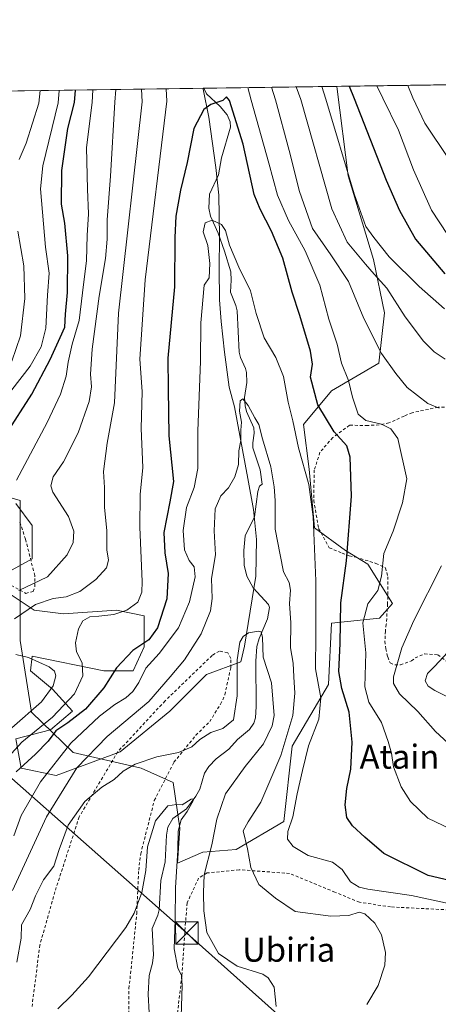
# Model space of a CAD drawing. Units: metres. Extents: x 596725 to 600158, y 4763817 to 4766179.
# Drawn here: x 597004 to 597144, y 4765830 to 4766158 of the extents above; entities that cross this region are included whole.
import ezdxf
from ezdxf.enums import TextEntityAlignment as Align

# ---------------------------------------------------------------- set-up
doc = ezdxf.new("R2010")
doc.units = ezdxf.units.M
doc.header["$MEASUREMENT"] = 0
doc.linetypes.add('DGN Style 2', pattern=[1.6480167562047852, 0.988810053722871, -0.6592067024819142])
doc.linetypes.add('DGN Style 4', pattern=[2.6384748266838614, 1.318413404963828, -0.6592067024819142, 0.001648016756204785, -0.6592067024819142])
for name, color, linetype, lineweight in [('Alambrada', 7, 'DGN Style 2', 0), ('Arbolado forestal CxS', 92, 'Continuous', 0), ('Comarca CxS', 21, 'Continuous', 0), ('Comunidad Autónoma CxS', 142, 'Continuous', 0), ('Corriente natural eje oculto', 9, 'DGN Style 4', 0), ('Corriente natural lineal', 142, 'Continuous', 13), ('Curva de nivel maestra', 30, 'Continuous', 30), ('Curva de nivel normal', 30, 'Continuous', 0), ('Entidad de ámbito territorial CxS', 92, 'Continuous', 0), ('Espacio natural protegido', 121, 'Continuous', 13), ('Espacio natural protegido CxS', 121, 'Continuous', 0), ('Municipio CxS', 4, 'Continuous', 0), ('Prado CxS', 92, 'Continuous', 0), ('Provincia CxS', 1, 'Continuous', 0), ('Tendido', 6, 'Continuous', 0), ('Texto cartográfico', 7, 'Continuous', 0), ('Torre de tendido puntual', 7, 'Continuous', 0)]:
    doc.layers.add(name, color=color, linetype=linetype, lineweight=lineweight)
doc.styles.add('Style-Arial', font='txt')

# ---------------------------------------------------------------- blocks, each defined once
blk = doc.blocks.new('*U8')
at = {"layer": 'Prado CxS', "color": 92, "linetype": 'Continuous', "lineweight": 0}
blk.add_polyline3d([(596990.1429000003, 4766001.767300001, 699.1699999999983), (597004.3221000005, 4765997.6325, 695.0210999999981), (597004.3531, 4765950.874500001, 684.2835999999952), (597008.0938999997, 4765926.9715, 686.2535999999964), (597022.0698999995, 4765913.5349, 669.8828999999969), (597044.6639, 4765908.386499999, 660.3592999999964), (597055.4145999998, 4765903.545700001, 658.3393000000069), (597057.5421000002, 4765888.273700001, 653.4177000000054), (597056.8537, 4765876.6227, 653.6457999999984), (597065.2395000001, 4765880.291300001, 657.6324000000022), (597076.4276999999, 4765881.2237, 662.7197000000015), (597092.2777000006, 4765890.5463, 667.8601999999955), (597095.0750000002, 4765915.7191, 664.4180000000051), (597107.1957, 4765936.231500001, 671.6561999999976), (597108.1287000002, 4765956.742500001, 671.9802000000054), (597124.2121000001, 4765958.403700001, 681.2483999999968), (597128.5124000004, 4765963.2445, 681.7911000000023), (597120.2494999999, 4765976.3211, 676.6486000000004), (597112.7911, 4765980.983300001, 673.6624000000012), (597102.5350000003, 4765988.441500001, 669.0029999999971), (597100.6705, 4766008.020500001, 669.9195000000036), (597098.8058000002, 4766022.9375, 670.7915000000066), (597108.1294999998, 4766034.1259, 677.3405999999959), (597123.9796000002, 4766043.449300001, 683.6690999999992), (597125.8443, 4766060.230900001, 687.4364999999962), (597122.1152999997, 4766077.9453, 692.0298999999941), (597113.7247000001, 4766105.914899999, 693.8358000000007), (597109.9952999996, 4766134.8169, 696.889599999995), (597109.8969000002, 4766135.721899999, 697.0093999999954), (597343.9935, 4766139.094000001, 755.1708000000073)], dxfattribs=at)
blk = doc.blocks.new('*U23')
at = {"layer": 'Arbolado forestal CxS', "color": 92, "linetype": 'Continuous', "lineweight": 0}
blk.add_polyline3d([(596949.7183999997, 4766133.4146, 748.5451999999932), (597109.8969000002, 4766135.721899999, 697.0093999999954), (597109.9952999996, 4766134.8169, 696.889599999995), (597113.7247000001, 4766105.914899999, 693.8358000000007), (597122.1152999997, 4766077.9453, 692.0298999999941), (597125.8443, 4766060.230900001, 687.4364999999962), (597123.9796000002, 4766043.449300001, 683.6690999999992), (597108.1294999998, 4766034.1259, 677.3405999999959), (597098.8058000002, 4766022.9375, 670.7915000000066), (597100.6705, 4766008.020500001, 669.9195000000036), (597102.5350000003, 4765988.441500001, 669.0029999999971), (597112.7911, 4765980.983300001, 673.6624000000012), (597120.2494999999, 4765976.3211, 676.6486000000004), (597128.5124000004, 4765963.2445, 681.7911000000023), (597124.2121000001, 4765958.403700001, 681.2483999999968), (597108.1287000002, 4765956.742500001, 671.9802000000054), (597107.1957, 4765936.231500001, 671.6561999999976), (597095.0750000002, 4765915.7191, 664.4180000000051), (597092.2777000006, 4765890.5463, 667.8601999999955), (597076.4276999999, 4765881.2237, 662.7197000000015), (597065.2395000001, 4765880.291300001, 657.6324000000022), (597056.8537, 4765876.6227, 653.6457999999984), (597057.5421000002, 4765888.273700001, 653.4177000000054), (597055.4145999998, 4765903.545700001, 658.3393000000069), (597044.6639, 4765908.386499999, 660.3592999999964), (597022.0698999995, 4765913.5349, 669.8828999999969), (597008.0938999997, 4765926.9715, 686.2535999999964), (597004.3531, 4765950.874500001, 684.2835999999952), (597004.3221000005, 4765997.6325, 695.0210999999981), (596990.1429000003, 4766001.767300001, 699.1699999999983)], dxfattribs=at)
blk = doc.blocks.new('*U24')
at = {"layer": 'Espacio natural protegido CxS', "color": 121, "linetype": 'Continuous', "lineweight": 0, "flags": 128}
for points in [[(597001.6597000007, 4765974.514699999), (597008.3877999998, 4765978.192600002), (597008.3879000007, 4765989.229499999), (597002.8828999993, 4765996.586500001)], [(596725.1700007409, 4766130.1799823), (597065.3221, 4766135.079900002), (597065.4104999992, 4766134.8202), (597067.2795000012, 4766125.454200001), (597069.5704000001, 4766108.663299999), (597070.5982999997, 4766099.430400001), (597070.8711999999, 4766085.774499999), (597070.7032, 4766074.8636), (597070.8320999999, 4766064.5326), (597071.3330000004, 4766057.295700001), (597072.4770000001, 4766047.116699999), (597074.0009000007, 4766035.358799999), (597075.8639000012, 4766028.869799999), (597080.2337999999, 4766004.963), (597082.1977000011, 4765994.615), (597083.1407000006, 4765984.631100002), (597082.9375999998, 4765972.338199998), (597079.1523999998, 4765949.0464), (597077.9112999996, 4765943.7614), (597066.4921000013, 4765939.565500001), (597054.2599000008, 4765927.3027), (597037.7455999992, 4765913.813899999), (597016.3383999994, 4765905.843), (597004.7172000002, 4765908.2961), (597002.8822999999, 4765918.106000002), (597014.5034000005, 4765921.172), (597021.8436000006, 4765927.3029), (597015.1156000004, 4765934.660900001), (597007.7755000012, 4765940.7919), (597008.3875999999, 4765945.696799999), (597032.2407999998, 4765940.7917), (597042.0268999991, 4765940.7917), (597045.6970000003, 4765948.762599999), (597045.6971000013, 4765959.185499999), (597036.5229999997, 4765961.025499999), (597018.7858000002, 4765959.7987), (597008.9996999986, 4765961.025699998), (596997.9895999995, 4765968.3827)]]:
    blk.add_lwpolyline(points, dxfattribs=at)
blk = doc.blocks.new('5TTEND')
at = {"layer": 'Corriente natural eje oculto', "color": 7, "linetype": 'Continuous', "lineweight": 0}
for p, q in [((-0.375, 0.3754), (0.375, -0.3746)), ((0.3720000000000001, 0.3784000000000001), (-0.3720000000000001, -0.3776))]:
    blk.add_line(p, q, dxfattribs=at)
at = {"layer": 'Corriente natural eje oculto', "color": 7, "linetype": 'Continuous', "lineweight": 0, "flags": 128}
blk.add_lwpolyline([(-0.375, -0.3746), (0.375, -0.3746), (0.375, 0.3754), (-0.375, 0.3754), (-0.3720000000000001, -0.3776)], dxfattribs=at)

msp = doc.modelspace()

# ---------------------------------------------------------------- linework, layer by layer
at = {"layer": 'Alambrada', "color": 7, "linetype": 'DGN Style 2', "lineweight": 0}
for points in [[(597165.6401000004, 4766028.8201, 692.8818000000028), (597143.6700999998, 4766028.6801, 699.9698000000062), (597135.0500999996, 4766026.880100001, 694.090200000006), (597132.3501000004, 4766025.7501, 689.636599999998), (597127.3201000001, 4766023.4901, 683.9075000000012), (597124.0500999996, 4766022.8301, 681.6125000000029), (597120.2200999996, 4766022.640100001, 682.1811000000016), (597114.1401000004, 4766022.690099999, 685.4983000000066), (597108.5800999999, 4766018.590100001, 684.1756000000023), (597104.2901, 4766013.6801, 677.3944999999949), (597102.4101, 4766007.770099999, 678.2885999999999), (597102.2200999996, 4765997.690099999, 679.9219000000012), (597103.8701, 4765988.210100001, 678.4686999999976), (597107.4200999998, 4765981.8301, 676.8344999999972), (597111.6801000005, 4765980.020099999, 677.8228999999993), (597114.0701000001, 4765979.1601, 678.6824000000051), (597116.2301000003, 4765978.690099999, 679.033500000005), (597122.9600999998, 4765976.640100001, 680.5176000000065), (597126.1700999998, 4765975.1501, 683.1934000000037), (597126.9801000003, 4765972.190099999, 686.311400000006), (597126.8701, 4765963.1601, 688.3730000000069), (597126.4301000005, 4765956.380100001, 685.9766999999993), (597126.1201, 4765954.0601, 685.1350999999995), (597125.9801000003, 4765950.690099999, 683.8763000000035), (597126.2301000003, 4765948.1501, 683.2170999999944), (597126.8901000004, 4765945.420100001, 684.8981000000058), (597127.6901000004, 4765943.4301, 686.9256000000023), (597129.3000999996, 4765942.8101, 687.3589000000065), (597131.1300999997, 4765942.8201, 687.2556999999942), (597134.8000999996, 4765944.110099999, 687.2722000000067), (597136.0701000001, 4765945.0801, 687.2875000000058), (597139.1901000004, 4765946.460100001, 688.0035000000062), (597143.5800999999, 4765946.170100001, 689.8021000000008), (597146.6401000004, 4765943.860099999, 691.7249000000012)], [(596999.9801000003, 4765970.050100001, 694.7173999999941), (597006.2301000003, 4765966.640100001, 697.7480000000069), (597008.6401000004, 4765967.2301, 698.1386999999959), (597009.2600999996, 4765968.9001, 699.0354999999981), (597009.2301000003, 4765972.5701, 701.9949999999953), (597006.1401000004, 4765984.710100001, 706.8908999999985), (597004.1001000004, 4765990.9301, 703.9296000000032)], [(597040.3701, 4765813.1801, 654.6349000000046), (597040.6401000004, 4765834.8301, 656.652700000006), (597043.2301000003, 4765859.7601, 656.9437999999936), (597043.8701, 4765874.300100001, 658.3683000000019), (597044.5500999996, 4765879.7501, 659.0478000000003), (597049.0900999998, 4765897.5801, 663.793399999995), (597055.6401000004, 4765910.3301, 667.6502000000038), (597062.9401000004, 4765919.3101, 665.7127999999939), (597067.5500999996, 4765923.890100001, 663.0062000000034), (597071.1901000004, 4765929.670100001, 665.8439000000071), (597072.6201, 4765932.800100001, 667.9072000000015), (597074.5500999996, 4765941.8301, 673.793399999995), (597074.6201, 4765944.940099999, 676.2679000000062), (597073.5701000001, 4765946.850099999, 677.8880999999965), (597070.7801000001, 4765947.4001, 678.6147000000057), (597068.3901000004, 4765945.940099999, 676.1285000000062), (597052.6601, 4765930.770099999, 685.3035999999993), (597036.9200999998, 4765913.8201, 672.3545000000013), (597024.0301000001, 4765892.090100001, 660.3343000000023), (597015.9401000004, 4765867.110099999, 658.5571999999956), (597010.9200999998, 4765849.350099999, 658.1950999999972), (597008.3201000001, 4765828.890100001, 659.642399999997)], [(597155.4600999998, 4765860.6501, 677.0271999999968), (597127.8701, 4765862.0701, 678.3896999999997), (597117.4801000003, 4765863.610099999, 677.3485999999976), (597109.3101000005, 4765866.9801, 676.4446999999927), (597094.1901000004, 4765873.220100001, 669.8377000000038), (597077.3201000001, 4765874.470100001, 671.1208999999944), (597066.6901000004, 4765873.380100001, 665.9630000000034), (597063.8400999998, 4765871.690099999, 665.3353999999963), (597060.0401, 4765863.440099999, 662.8925000000017), (597059.2200999996, 4765853.360099999, 661.1201000000001), (597058.2701000003, 4765839.0601, 657.491200000004), (597055.4401000004, 4765814.840100001, 656.9694000000018)]]:
    msp.add_polyline3d(points, dxfattribs=at)
at = {"layer": 'Arbolado forestal CxS', "color": 92, "linetype": 'Continuous', "lineweight": 0, "extrusion": (0.5331633953028663, 0.007680115814658865, 0.8459774286174502), "elevation": 355509.4476422091, "flags": 128}
msp.add_lwpolyline([(4757040.955262562, -562629.2154012216), (4757040.955262562, -562766.1884648851)], dxfattribs=at)
at = {"layer": 'Arbolado forestal CxS', "color": 92, "linetype": 'Continuous', "lineweight": 0, "extrusion": (-0.4364386145875498, -0.006287401188239441, 0.8997120674322414), "elevation": -289941.3157924417, "flags": 128}
msp.add_lwpolyline([(-4757040.059893766, 599195.5459196531), (-4757040.059893766, 599244.8050102113)], dxfattribs=at)
at = {"layer": 'Arbolado forestal CxS', "color": 92, "linetype": 'Continuous', "lineweight": 0}
msp.add_polyline3d([(597109.8969000002, 4766135.721999999, 697.0093999999954), (597109.9952999996, 4766134.8169, 696.889599999995), (597113.7247000001, 4766105.914899999, 693.8358000000007), (597122.1152999997, 4766077.9453, 692.0298999999941), (597125.8443, 4766060.230900001, 687.4364999999962), (597123.9796000002, 4766043.449300001, 683.6690999999992), (597108.1294999998, 4766034.1259, 677.3405999999959), (597098.8058000002, 4766022.9375, 670.7915000000066), (597100.6705, 4766008.020500001, 669.9195000000036), (597102.5350000003, 4765988.441500001, 669.0029999999971), (597112.7911, 4765980.983300001, 673.6624000000012), (597120.2494999999, 4765976.3211, 676.6486000000004), (597128.5124000004, 4765963.2445, 681.7911000000023), (597124.2121000001, 4765958.403700001, 681.2483999999968), (597108.1287000002, 4765956.742500001, 671.9802000000054), (597107.1957, 4765936.231500001, 671.6561999999976), (597095.0750000002, 4765915.7191, 664.4180000000051), (597092.2777000006, 4765890.5463, 667.8601999999955), (597076.4276999999, 4765881.2237, 662.7197000000015), (597065.2395000001, 4765880.291300001, 657.6324000000022), (597056.8537, 4765876.6227, 653.6457999999984), (597057.5421000002, 4765888.273700001, 653.4177000000054), (597055.4145999998, 4765903.545700001, 658.3393000000069), (597044.6639, 4765908.386499999, 660.3592999999964), (597022.0698999995, 4765913.5349, 669.8828999999969), (597008.0938999997, 4765926.9715, 686.2535999999964), (597004.3531, 4765950.874500001, 684.2835999999952), (597004.3221000005, 4765997.6325, 695.0210999999981), (596990.1429000003, 4766001.767300001, 699.1699999999983)], dxfattribs=at)
at = {"layer": 'Comarca CxS', "color": 21, "linetype": 'Continuous', "lineweight": 0, "flags": 128}
msp.add_lwpolyline([(599401.2476171182, 4763854.723619494), (597470.5455991426, 4763826.921528977), (597470.5422335083, 4763826.921492564), (596757.9400007408, 4763816.659982323), (596744.560630178, 4764761.226396186), (596741.2946999995, 4764991.7964), (596736.9630999997, 4765297.6033), (596732.2709000006, 4765628.863399998), (596727.8009000003, 4765944.439), (596725.1700007409, 4766130.1799823), (597065.3221, 4766135.079900002), (597226.6330999996, 4766137.4036), (597258.5114000009, 4766137.862799999), (597284.6870000003, 4766138.239800001), (598653.368892304, 4766157.955363506)], dxfattribs=at)
at = {"layer": 'Comunidad Autónoma CxS', "color": 142, "linetype": 'Continuous', "lineweight": 0, "flags": 128}
msp.add_lwpolyline([(599401.2476171182, 4763854.723619494), (597470.5455991426, 4763826.921528977), (597470.5422335083, 4763826.921492564), (596757.9400007408, 4763816.659982323), (596744.560630178, 4764761.226396186), (596741.2946999995, 4764991.7964), (596736.9630999997, 4765297.6033), (596732.2709000006, 4765628.863399998), (596727.8009000003, 4765944.439), (596725.1700007409, 4766130.1799823), (597065.3221, 4766135.079900002), (597226.6330999996, 4766137.4036), (597258.5114000009, 4766137.862799999), (597284.6870000003, 4766138.239800001), (598653.368892304, 4766157.955363506)], dxfattribs=at)
at = {"layer": 'Corriente natural lineal', "color": 142, "linetype": 'Continuous', "lineweight": 13}
msp.add_polyline3d([(597065.5824999996, 4766135.0836, 675.508600000001), (597066.5066999998, 4766133.201099999, 675.1353999999993), (597070.9873000003, 4766128.978900001, 674.610400000005), (597073.3715000004, 4766126.234300001, 674.593200000003), (597074.4168999996, 4766123.8871, 674.4180000000051), (597074.5151000004, 4766122.130100001, 674.1426000000065), (597071.4589000001, 4766111.839500001, 672.1944999999978), (597070.4483000003, 4766106.2163, 671.881899999993), (597067.4395000003, 4766099.7817, 671.5236000000004), (597067.2050999999, 4766095.1041, 670.9807000000001), (597067.8646999998, 4766092.460300001, 670.4982000000019), (597070.3761, 4766086.757300001, 669.7492000000057), (597072.4994999999, 4766080.779100001, 669.1867000000057), (597074.5482999999, 4766073.847899999, 668.9036999999954), (597074.7213000003, 4766071.1019, 668.6083000000071), (597074.4401000004, 4766067.0887, 668.1015999999945), (597076.2449000003, 4766062.6677, 667.5437999999995), (597076.6715000002, 4766060.872300001, 667.2479000000021), (597077.3367, 4766047.111300001, 666.7814000000071), (597077.7774999999, 4766045.318499999, 666.6223999999929), (597079.5352999996, 4766041.6799, 666.5546000000032), (597079.8192999996, 4766040.325300001, 666.4391000000032), (597079.9115000004, 4766036.906300001, 666.0852000000014), (597079.1948999995, 4766031.9551, 665.6959999999963), (597079.3503000002, 4766029.138699999, 665.5353000000032), (597079.7855000002, 4766027.3387, 665.3801999999996), (597082.3028999995, 4766021.852700001, 664.5145000000048), (597082.4269000003, 4766020.096899999, 664.3668999999937), (597081.8843, 4766016.855900001, 664.366399999999), (597081.9121000003, 4766015.168299999, 664.3466000000044), (597084.4276999999, 4766007.8355, 664.3217000000004), (597085.0000999998, 4766003.0001, 663.6989999999934), (597084.1473000003, 4766002.3347, 663.6634999999952), (597083.6256999997, 4766000.656500001, 663.4524999999994), (597082.4744999995, 4765992.2093, 662.6215999999986), (597079.4140999997, 4765985.784700001, 663.0947000000015), (597078.8986999998, 4765980.9705, 662.6882000000041), (597079.0365000004, 4765976.0351, 661.8012000000017), (597079.8986999998, 4765972.4155, 661.1975999999995), (597082.0513000004, 4765968.456499999, 660.7556999999942), (597087.1557, 4765962.954700001, 660.7256000000052), (597087.5301000001, 4765961.8687, 660.6361000000034), (597086.7896999996, 4765958.116900001, 660.4434000000037), (597083.9899000004, 4765951.592700001, 659.7636999999959), (597083.2729000002, 4765948.9235, 659.3747000000003), (597082.9817000004, 4765944.020300001, 659.0369000000064), (597083.0784999998, 4765928.948899999, 658.1557999999932), (597082.7755000005, 4765925.0779, 657.8536000000023), (597082.2648999998, 4765923.311699999, 657.8463999999949), (597080.8344999999, 4765921.176100001, 657.953999999998), (597076.7814999997, 4765917.864499999, 657.229800000001), (597073.9127000002, 4765914.681500001, 656.5025000000023), (597069.7313000001, 4765911.4617, 656.1717000000062), (597067.2083000002, 4765908.8981, 656.0290999999997), (597065.7836999996, 4765906.6797, 656.0728999999993), (597064.2115000002, 4765901.3095, 655.2998999999982), (597062.9168999996, 4765899.0197, 655.0301000000036), (597059.8504999997, 4765894.795499999, 654.4710999999952), (597055.2472999999, 4765891.508500001, 653.6809000000068), (597053.6312999995, 4765888.701900001, 653.5375000000058), (597053.0963000003, 4765885.9847, 653.2204000000056), (597052.6911000004, 4765877.139699999, 652.3773999999976), (597051.2773000002, 4765870.8795, 652.6671999999963), (597050.6561000004, 4765861.127699999, 652.138300000006), (597050.2253000002, 4765859.3343, 652.2835999999952), (597048.3985000001, 4765854.9179, 652.5369000000064), (597048.8355, 4765846.090100001, 651.3766000000032), (597048.4457, 4765843.267300001, 651.1866000000009), (597047.3888999998, 4765839.2335, 650.8190000000031), (597047.0000999998, 4765833.0001, 650.7404999999999), (597047.3586999997, 4765826.7719, 650.3301000000065)], dxfattribs=at)
at = {"layer": 'Curva de nivel maestra', "color": 30, "linetype": 'Continuous', "lineweight": 30, "flags": 128}
for points, elevation in [([(596999.7300000006, 4766019.780099999), (597008.2199999997, 4766033.120100001), (597014.3600000005, 4766044.6601), (597017.7100000001, 4766051.920100001), (597019.2800000003, 4766055.460100001), (597019.4699999997, 4766059.770099999), (597020.0899999999, 4766066.940099999), (597020.2999999998, 4766079.1501), (597019.2699999996, 4766090.120100001), (597018.1699999999, 4766096.460100001), (597018.2800000003, 4766107.620100001), (597020.29, 4766121.6501), (597022.5300000003, 4766130.290100001), (597022.8470999999, 4766134.468)], 700), ([(597114.0360000003, 4766135.781500001), (597115.7000000002, 4766131.630100001), (597126.3700000001, 4766104.460100001), (597130.7699999996, 4766094.370100001), (597136.1200000001, 4766084.770099999), (597145.9600000001, 4766073.1801)], 700), ([(597152.7300000006, 4765869.620100001), (597140.3499999996, 4765872.5801), (597125.5999999996, 4765879.9001), (597119.2800000003, 4765885.340100001), (597115.2100000001, 4765889.140100001), (597113.3200000003, 4765891.890100001), (597112.6699999999, 4765896.1501), (597113.2800000003, 4765901.5601), (597114.6399999997, 4765908.030099999), (597115.0899999999, 4765917.0601), (597114.0800000001, 4765927.020099999), (597111.6100000005, 4765934.860099999), (597110.6100000005, 4765940.610099999), (597111.0599999996, 4765949.950099999), (597111.29, 4765963.5001), (597113.1900000004, 4765977.4901), (597114.8399999999, 4765999.0601), (597114.4000000004, 4766012.020099999), (597113.2300000006, 4766015.870100001), (597109.0499999998, 4766020.460100001), (597103.6100000005, 4766029.530099999), (597101.1200000001, 4766038.7601), (597101.8499999996, 4766043.090100001), (597101.1500000004, 4766047.360099999), (597097.5499999998, 4766059.340100001), (597095.0300000003, 4766067.120100001), (597091.9199999999, 4766078.440099999), (597088.2000000002, 4766087.4301), (597084.3300000001, 4766094.780099999), (597082.3799999999, 4766099.670100001), (597078.7400000002, 4766116.450099999), (597074.1500000004, 4766131.030099999), (597073.1799999997, 4766132.270099999), (597071.9000000004, 4766131.0001), (597067.9600000001, 4766129.620100001), (597065.5599999996, 4766128.040100001), (597062.2800000003, 4766121.710100001), (597060, 4766110.370100001), (597057.7999999998, 4766101.110099999), (597056.25, 4766092.4001), (597055.8799999999, 4766085.270099999), (597055.7999999998, 4766068.880100001), (597053.6399999997, 4766045.050100001), (597053.7000000002, 4766034.840100001), (597053.9699999997, 4766019.1601), (597055.4400000004, 4766003.960100001), (597054.2599999999, 4765997.1801), (597052.25, 4765986.880100001), (597052.6100000005, 4765980.140100001), (597053.7199999997, 4765973.2601), (597053.25, 4765964.8201), (597050.1100000005, 4765955.120100001), (597047.2199999997, 4765951.1801), (597041.9199999999, 4765947.540100001), (597036.4299999997, 4765941.770099999), (597032.29, 4765935.1801), (597026.1100000005, 4765928.0601), (597020.2599999999, 4765923.440099999), (597016.2599999999, 4765920.7601), (597013.6500000004, 4765917.3301), (597009.4699999997, 4765912.960100001), (597002.9800000006, 4765907.1501)], 675)]:
    msp.add_lwpolyline(points, dxfattribs=dict(at, elevation=elevation))
at = {"layer": 'Curva de nivel normal', "color": 30, "linetype": 'Continuous', "lineweight": 0, "flags": 128}
for points, elevation in [([(596991.9299999997, 4765902.859999999), (597004.9299999997, 4765917.050000001), (597015.1500000004, 4765925.34), (597022.4500000002, 4765933.119999999), (597025.2599999999, 4765939.130000001), (597024.9800000006, 4765943.460000001), (597023.1900000004, 4765947.130000001), (597022.79, 4765950.130000001), (597023.8399999999, 4765954.789999999), (597025.2300000006, 4765957.42), (597027.5999999996, 4765958.859999999), (597030.5599999996, 4765959.029999999), (597035.6200000001, 4765959.619999999), (597039.9299999997, 4765961.039999999), (597043.5499999998, 4765963.65), (597044.9000000004, 4765966.980000001), (597045.0800000001, 4765970.619999999), (597044.2100000001, 4765988.75), (597044.3799999999, 4765999.609999999), (597045.2199999997, 4766008.560000001), (597044.7400000002, 4766021.640000001), (597045.04, 4766033.92), (597044.2599999999, 4766044.720000001), (597045.9800000006, 4766071.210000001), (597053.2100000001, 4766130.730000001), (597053.0323999999, 4766134.902899999)], 679.9999999999999), ([(597001.6200000001, 4766034.52), (597007.6500000004, 4766042.449999999), (597011.3200000003, 4766048.82), (597012.8899999997, 4766055.08), (597013.4299999997, 4766066.109999999), (597014.0499999998, 4766073.439999999), (597012.7800000003, 4766082.109999999), (597011.1799999997, 4766101.539999999), (597011.9100000003, 4766109.24), (597017.0300000003, 4766130.210000001), (597017.3605000004, 4766134.389000001)], 705), ([(597002.4699999997, 4765958.180000001), (597009.4600000001, 4765962.960000001), (597015.3799999999, 4765964.960000001), (597019.6900000004, 4765965.449999999), (597024.2199999997, 4765967.300000001), (597029.5599999996, 4765971.310000001), (597033.0999999996, 4765975.119999999), (597033.7599999999, 4765977.65), (597033.29, 4765981.15), (597033.2599999999, 4765987.449999999), (597032.4699999997, 4765995.33), (597032.4299999997, 4766001.949999999), (597032.0899999999, 4766007.27), (597033.3799999999, 4766016.75), (597035.8099999996, 4766030.199999999), (597037.1399999997, 4766060.109999999), (597044.9900000002, 4766130.609999999), (597044.8510999996, 4766134.785)], 685), ([(597028.6316000001, 4766134.5514), (597028.3099999996, 4766130.369999999), (597026.4500000002, 4766115.350000001), (597026.7599999999, 4766101.439999999), (597027.1799999997, 4766093.199999999), (597026.7000000002, 4766085.980000001), (597026.5199999996, 4766077.699999999), (597025.0899999999, 4766066.850000001), (597023.9800000006, 4766057.59), (597021.7100000001, 4766049.779999999), (597020.3099999996, 4766043.779999999), (597019.6600000003, 4766039.050000001), (597017.8200000003, 4766033.07), (597013.3099999996, 4766023.57), (597003.1200000001, 4766004.33)], 695), ([(597036.2265, 4766134.660800001), (597035.9000000004, 4766130.480000001), (597034.4600000001, 4766105.800000001), (597033.3300000001, 4766091.17), (597033.3200000003, 4766084.800000001), (597032.7999999998, 4766078.359999999), (597030.7000000002, 4766065.779999999), (597028.3399999999, 4766048.119999999), (597027.8200000003, 4766039.779999999), (597028.1600000003, 4766035.560000001), (597027.3300000001, 4766030.619999999), (597023.7000000002, 4766020.180000001), (597018.8399999999, 4766010.52), (597015.3600000005, 4766005.449999999), (597014.5700000003, 4766002.480000001), (597015.2100000001, 4766000.42), (597020.4900000002, 4765992.32), (597022.2699999996, 4765987.42), (597022.0099999999, 4765983.630000001), (597019.9800000006, 4765979.460000001), (597013.4299999997, 4765972.199999999), (597003.9299999997, 4765967.560000001)], 690), ([(597004.0099999999, 4766111.350000001), (597006.4000000004, 4766116.83), (597010.5499999998, 4766130.109999999), (597011.0186999999, 4766134.297700001)], 710), ([(597080.2785999998, 4766135.295399999), (597081.4100000003, 4766131.130000001), (597087.29, 4766110.100000001), (597090.1900000004, 4766099.4), (597093.79, 4766091.039999999), (597099.4199999999, 4766080.9), (597104.3099999996, 4766069.390000001), (597107.29, 4766058.119999999), (597110.0199999996, 4766049.779999999), (597111.4900000002, 4766043.449999999), (597113.8600000005, 4766037.619999999), (597115.1799999997, 4766032.119999999), (597117.0099999999, 4766026.41), (597119.5599999996, 4766024.24), (597124.8700000001, 4766023.09), (597127.9000000004, 4766021.449999999), (597130.2400000002, 4766018.289999999), (597133.2400000002, 4766004.779999999), (597131.8300000001, 4765996.859999999), (597128.6900000004, 4765987.380000001), (597125.5499999998, 4765979.91), (597124.8799999999, 4765972.33), (597123.5499999998, 4765967.560000001), (597120.3200000003, 4765963.15), (597118.5999999996, 4765956.789999999), (597119.5899999999, 4765946.789999999), (597119.2599999999, 4765935.430000001), (597120.5499999998, 4765930.33), (597124.8200000003, 4765923.619999999), (597127, 4765917.199999999), (597128.1500000004, 4765913.32), (597128.8399999999, 4765908.800000001), (597131.4199999999, 4765902.16), (597134.4400000004, 4765897.220000001), (597140.29, 4765891.66), (597150.75, 4765886.630000001)], 680.0000000000001), ([(597088.1568, 4766135.4089), (597089.4699999997, 4766131.25), (597094.0800000001, 4766114.32), (597097.5099999999, 4766100.65), (597101.7999999998, 4766088.359999999), (597107.9600000001, 4766079.57), (597113.7800000003, 4766070.600000001), (597118.9500000002, 4766058.279999999), (597124.8399999999, 4766046.59), (597129.5599999996, 4766039.91), (597133.3799999999, 4766035.26), (597140.2300000006, 4766029.980000001), (597144, 4766028.380000001)], 685), ([(597146.0599999996, 4766044.710000001), (597142.3600000005, 4766047.230000001), (597138.8200000003, 4766050.689999999), (597132.7300000006, 4766058.810000001), (597126.6299999999, 4766068.430000001), (597122.4199999999, 4766073.07), (597119.5099999999, 4766076.430000001), (597113.3700000001, 4766083.800000001), (597108.2199999997, 4766094.880000001), (597097.9100000003, 4766131.369999999), (597096.3998999996, 4766135.527600001)], 690), ([(597145.8499999996, 4766061.480000001), (597137.3799999999, 4766069.01), (597127.4199999999, 4766078.880000001), (597122.2999999998, 4766085.33), (597119.6299999999, 4766088.939999999), (597115.6799999997, 4766099.869999999), (597106.3099999996, 4766131.49), (597104.9408, 4766135.650599999)], 695.0000000000001), ([(597123.2419999996, 4766135.914200001), (597125.2999999998, 4766131.76), (597130.4699999997, 4766121.100000001), (597135.4800000006, 4766107.930000001), (597141.5199999996, 4766094.390000001), (597149.5999999996, 4766082.130000001)], 705), ([(597133.5804000003, 4766136.063200001), (597135.2400000002, 4766131.91), (597139.25, 4766123.430000001), (597155.4900000002, 4766099.230000001)], 710), ([(597002.2199999997, 4765885.810000001), (597004.7000000002, 4765892.5), (597011.0999999996, 4765903.810000001), (597021.29, 4765916.67), (597030.8399999999, 4765925.66), (597035.9199999999, 4765929.609999999), (597039.5899999999, 4765931.779999999), (597041.9199999999, 4765933.91), (597043.9199999999, 4765936.930000001), (597046.29, 4765941.680000001), (597050.75, 4765946.560000001), (597057.2000000002, 4765955.130000001), (597060.8600000005, 4765963.789999999), (597062.7400000002, 4765972.130000001), (597062.3799999999, 4765975.460000001), (597060.7000000002, 4765977.630000001), (597059.1500000004, 4765981.15), (597058.6600000003, 4765987.630000001), (597059.8300000001, 4765995.26), (597062.3799999999, 4766001.99), (597063.5800000001, 4766008.230000001), (597063.5700000003, 4766020.779999999), (597064.4600000001, 4766044.119999999), (597064.5700000003, 4766056.83), (597065.6900000004, 4766069.439999999), (597067.4199999999, 4766071.880000001), (597067.6399999997, 4766076.66), (597066.9400000004, 4766082.66), (597065.3399999999, 4766087.210000001), (597066.0800000001, 4766090.25), (597068.4000000004, 4766091.119999999), (597071.4900000002, 4766089.680000001), (597072.7800000003, 4766087.640000001), (597074.1200000001, 4766082.800000001), (597077.2599999999, 4766075.41), (597081.1799999997, 4766067.58), (597083.04, 4766060.02), (597085.6699999999, 4766051.880000001), (597089.5499999998, 4766045.34), (597092.1200000001, 4766038.970000001), (597093.7400000002, 4766030.41), (597095.2800000003, 4766024.180000001), (597097.1699999999, 4766015.15), (597100.5800000001, 4766002.92), (597102.0800000001, 4765992.210000001), (597102.9199999999, 4765970.82), (597102.8799999999, 4765952.82), (597102.79, 4765941.480000001), (597104.6500000004, 4765931.76), (597103.8799999999, 4765924.699999999), (597100.4500000002, 4765915.800000001), (597098.4600000001, 4765907.560000001), (597096.6600000003, 4765899.82), (597095.29, 4765892.109999999), (597093.6100000005, 4765887.220000001), (597093.5, 4765884.710000001), (597095.3700000001, 4765882.25), (597100.4000000004, 4765879.210000001), (597108.4400000004, 4765877.029999999), (597111.75, 4765874.57), (597114.4400000004, 4765870.430000001), (597117.4199999999, 4765868.67), (597120.2999999998, 4765868.029999999), (597134.7999999998, 4765865.869999999), (597147.7300000006, 4765863.060000001)], 670), ([(597001.6200000001, 4766044.119999999), (597004.4400000004, 4766052.5), (597005.9600000001, 4766065.01), (597005.5899999999, 4766075.859999999), (597003.54, 4766087.42)], 710), ([(597119.9900000002, 4765829.480000001), (597123.7300000006, 4765835.810000001), (597125.9299999997, 4765842.58), (597126.1799999997, 4765846.869999999), (597124.7800000003, 4765852.76), (597122.5899999999, 4765856.67), (597119.3200000003, 4765859.730000001), (597117.3799999999, 4765860.26), (597113.9100000003, 4765859.189999999), (597107.9500000002, 4765858.930000001), (597096.0599999996, 4765860.49), (597089.4800000006, 4765865.02), (597083.9199999999, 4765869.49), (597081.2400000002, 4765875.189999999), (597080.1699999999, 4765881.470000001), (597078.6900000004, 4765887.42), (597080.3499999996, 4765890.470000001), (597084.5899999999, 4765897.02), (597091.2699999996, 4765912.609999999), (597095.29, 4765925.859999999), (597095.9699999997, 4765933.32), (597095.6299999999, 4765938.810000001), (597095.4299999997, 4765943.300000001), (597094.4500000002, 4765948.5), (597094.5599999996, 4765956.800000001), (597094.1600000003, 4765963.210000001), (597094.5099999999, 4765967.720000001), (597094.0199999996, 4765970.24), (597092.1900000004, 4765973.789999999), (597091.04, 4765979.449999999), (597089.3799999999, 4765988), (597089.4299999997, 4765997.640000001), (597089.0199999996, 4766002.180000001), (597087.9500000002, 4766008.859999999), (597085.1799999997, 4766018.220000001), (597083.9500000002, 4766022.939999999), (597082.6100000005, 4766025.119999999), (597080.4000000004, 4766029.26), (597078.6200000001, 4766031.51), (597077.75, 4766030.869999999), (597077.4400000004, 4766027.449999999), (597078.2000000002, 4766023.76), (597077.9800000006, 4766021.02), (597077.9500000002, 4766017.619999999), (597077.2999999998, 4766014.210000001), (597077.0999999996, 4766009.640000001), (597075.9500000002, 4766005.449999999), (597073.8200000003, 4766001.779999999), (597071.2400000002, 4765999.119999999), (597069.3799999999, 4765994.789999999), (597069.0700000003, 4765987.460000001), (597069.4699999997, 4765979.460000001), (597068.1200000001, 4765971.57), (597068.3300000001, 4765964.939999999), (597067.79, 4765960.76), (597064.7199999997, 4765953.180000001), (597059.1500000004, 4765944.460000001), (597054.4000000004, 4765938.789999999), (597047.2300000006, 4765930.58), (597033.4000000004, 4765918.939999999), (597023.2999999998, 4765908.5), (597013.1399999997, 4765892.060000001), (597001.7699999996, 4765867.560000001)], 665), ([(597144.7800000003, 4765975.83), (597135.5800000001, 4765957.57), (597131.5599999996, 4765948.480000001), (597128.8399999999, 4765938.850000001), (597128.8399999999, 4765936.57), (597130.8399999999, 4765933.16), (597136.9699999997, 4765927.210000001), (597142.8099999996, 4765920.529999999), (597151.2300000006, 4765912.75)], 685), ([(597089.6900000004, 4765828.84), (597089.0199999996, 4765835.25), (597087.0800000001, 4765838.41), (597085.2400000002, 4765839.640000001), (597076.75, 4765842.27), (597070.5, 4765846.470000001), (597066.6399999997, 4765853.539999999), (597065.54, 4765860.76), (597065.5199999996, 4765866.880000001), (597065.75, 4765872.76), (597068.2999999998, 4765882.779999999), (597069.9500000002, 4765891.359999999), (597072.8200000003, 4765899.75), (597079.3700000001, 4765908.880000001), (597085.54, 4765916.460000001), (597088.3399999999, 4765922.439999999), (597089.0800000001, 4765925.880000001), (597088.1600000003, 4765936.800000001), (597085.3300000001, 4765945.359999999), (597085.1200000001, 4765951.890000001), (597084.7400000002, 4765953.779999999), (597083.8300000001, 4765954.060000001), (597080.4400000004, 4765953.449999999), (597078.7599999999, 4765952.300000001), (597077.5999999996, 4765950.41), (597076.6600000003, 4765944.460000001), (597076.6600000003, 4765932.460000001), (597075.4900000002, 4765924.439999999), (597071.9400000004, 4765921.550000001), (597067.9199999999, 4765920.220000001), (597064.25, 4765917.859999999), (597061.5700000003, 4765915.42), (597057.1699999999, 4765913.539999999), (597049.9000000004, 4765912.15), (597042.6799999997, 4765909.699999999), (597038.6500000004, 4765907.310000001), (597035.6900000004, 4765904.600000001), (597031.5999999996, 4765902.02), (597025.9100000003, 4765897.230000001), (597020.3799999999, 4765889.380000001), (597017.3499999996, 4765881.189999999), (597015.6299999999, 4765875.65), (597012.1900000004, 4765871.140000001), (597009.5199999996, 4765865.800000001), (597007.7000000002, 4765861.16), (597004.8499999996, 4765856.08), (597004.7199999997, 4765851.630000001), (597003.29, 4765843.680000001)], 660), ([(597156.8700000001, 4765927.119999999), (597142.6299999999, 4765934.220000001), (597140.3899999997, 4765935.67), (597139.3899999997, 4765937.5), (597140.1200000001, 4765939.91), (597142.5800000001, 4765942.390000001), (597148.3099999996, 4765948.470000001)], 690), ([(597001.5899999999, 4765921.800000001), (597011.5099999999, 4765930.439999999), (597015.3399999999, 4765935.789999999), (597016.2400000002, 4765939.119999999), (597015.7699999996, 4765940.65), (597014.0300000003, 4765942.08), (597007.1799999997, 4765945.279999999), (597002.9600000001, 4765946.220000001)], 685), ([(597058.0499999998, 4765825.480000001), (597058.4100000003, 4765835.810000001), (597058.0999999996, 4765839.34), (597056.9400000004, 4765841.59), (597055.6500000004, 4765848.08), (597056.0800000001, 4765857.76), (597056.1699999999, 4765868.390000001), (597056.9100000003, 4765880.980000001), (597057.0599999996, 4765887.350000001), (597058.0099999999, 4765891.140000001), (597060.0099999999, 4765893.91), (597062.0099999999, 4765897.42), (597062.1600000003, 4765898.060000001), (597061.3600000005, 4765898.01), (597058.3799999999, 4765896.060000001), (597056.4299999997, 4765896.17), (597053.5800000001, 4765895.76), (597049.4699999997, 4765890.74), (597046.7999999998, 4765882.140000001), (597046.2400000002, 4765874.24), (597044.8899999997, 4765866.82), (597042.3300000001, 4765859.939999999), (597039.6200000001, 4765855.180000001), (597027.1699999999, 4765838.699999999), (597021.5800000001, 4765832.680000001), (597016.9699999997, 4765828.109999999)], 655)]:
    msp.add_lwpolyline(points, dxfattribs=dict(at, elevation=elevation))
at = {"layer": 'Entidad de ámbito territorial CxS', "color": 92, "linetype": 'Continuous', "lineweight": 0, "flags": 128}
msp.add_lwpolyline([(596744.560630178, 4764761.226396186), (596741.2946999995, 4764991.7964), (596736.9630999997, 4765297.6033), (596732.2709000006, 4765628.863399998), (596727.8009000003, 4765944.439), (596725.1700007409, 4766130.1799823), (597065.3221, 4766135.079900002), (597226.6330999996, 4766137.4036), (597258.5114000009, 4766137.862799999), (597284.6870000003, 4766138.239800001), (598653.368892304, 4766157.955363506)], dxfattribs=at)
at = {"layer": 'Espacio natural protegido', "color": 121, "linetype": 'Continuous', "lineweight": 13, "flags": 128}
for points in [[(597065.3221283978, 4766135.079816572), (597065.4104999984, 4766134.820199999), (597067.2795000004, 4766125.454200001), (597069.5703999993, 4766108.6633), (597070.598299999, 4766099.430400002), (597070.8711999991, 4766085.774499998), (597070.703199999, 4766074.863600001), (597070.832099999, 4766064.532599999), (597071.3329999996, 4766057.295700001), (597072.4769999991, 4766047.116699998), (597074.0009, 4766035.3588), (597075.8639000005, 4766028.869799998), (597080.2337999991, 4766004.963000001), (597082.1977000001, 4765994.614999999), (597083.1406999998, 4765984.631100004), (597082.9375999991, 4765972.338199997), (597079.152399999, 4765949.046400002), (597077.9112999988, 4765943.761400001), (597066.4921000004, 4765939.5655), (597054.2599, 4765927.302700001), (597037.7455999984, 4765913.813899998), (597016.3383999986, 4765905.842999999), (597004.7171999994, 4765908.296100001), (597002.8822999991, 4765918.106000002), (597014.5033999997, 4765921.171999999), (597021.8435999998, 4765927.302900001), (597015.1155999994, 4765934.660900001), (597007.7755000002, 4765940.791899999), (597008.3875999991, 4765945.6968), (597032.240799999, 4765940.791699999), (597042.0268999983, 4765940.791699999), (597045.6969999995, 4765948.7626), (597045.6971000005, 4765959.185499998), (597036.5229999989, 4765961.0255), (597018.7857999993, 4765959.798700001), (597008.9996999978, 4765961.025699999), (596997.9895999986, 4765968.382699999)], [(597001.6596999997, 4765974.5147), (597008.3877999987, 4765978.192600003), (597008.3878999997, 4765989.2295), (597002.8828999985, 4765996.586500002)]]:
    msp.add_lwpolyline(points, dxfattribs=at)
at = {"layer": 'Municipio CxS', "color": 4, "linetype": 'Continuous', "lineweight": 0, "flags": 128}
msp.add_lwpolyline([(599401.2476171182, 4763854.723619494), (597470.5455991426, 4763826.921528977), (597470.5422335083, 4763826.921492564), (596757.9400007408, 4763816.659982323), (596744.560630178, 4764761.226396186), (596741.2946999995, 4764991.7964), (596736.9630999997, 4765297.6033), (596732.2709000006, 4765628.863399998), (596727.8009000003, 4765944.439), (596725.1700007409, 4766130.1799823), (597065.3221, 4766135.079900002), (597226.6330999996, 4766137.4036), (597258.5114000009, 4766137.862799999), (597284.6870000003, 4766138.239800001), (598653.368892304, 4766157.955363506)], dxfattribs=at)
at = {"layer": 'Prado CxS', "color": 92, "linetype": 'Continuous', "lineweight": 0, "extrusion": (-0.4439218155917673, -0.006394891101865684, 0.8960427037867695), "elevation": -294924.4782705827, "flags": 128}
msp.add_lwpolyline([(-4757040.530997787, 596804.3003618389), (-4757040.530997787, 596856.5838746073)], dxfattribs=at)
at = {"layer": 'Prado CxS', "color": 92, "linetype": 'Continuous', "lineweight": 0}
msp.add_polyline3d([(597109.8969000002, 4766135.721999999, 697.0093999999954), (597109.9952999996, 4766134.8169, 696.889599999995), (597113.7247000001, 4766105.914899999, 693.8358000000007), (597122.1152999997, 4766077.9453, 692.0298999999941), (597125.8443, 4766060.230900001, 687.4364999999962), (597123.9796000002, 4766043.449300001, 683.6690999999992), (597108.1294999998, 4766034.1259, 677.3405999999959), (597098.8058000002, 4766022.9375, 670.7915000000066), (597100.6705, 4766008.020500001, 669.9195000000036), (597102.5350000003, 4765988.441500001, 669.0029999999971), (597112.7911, 4765980.983300001, 673.6624000000012), (597120.2494999999, 4765976.3211, 676.6486000000004), (597128.5124000004, 4765963.2445, 681.7911000000023), (597124.2121000001, 4765958.403700001, 681.2483999999968), (597108.1287000002, 4765956.742500001, 671.9802000000054), (597107.1957, 4765936.231500001, 671.6561999999976), (597095.0750000002, 4765915.7191, 664.4180000000051), (597092.2777000006, 4765890.5463, 667.8601999999955), (597076.4276999999, 4765881.2237, 662.7197000000015), (597065.2395000001, 4765880.291300001, 657.6324000000022), (597056.8537, 4765876.6227, 653.6457999999984), (597057.5421000002, 4765888.273700001, 653.4177000000054), (597055.4145999998, 4765903.545700001, 658.3393000000069), (597044.6639, 4765908.386499999, 660.3592999999964), (597022.0698999995, 4765913.5349, 669.8828999999969), (597008.0938999997, 4765926.9715, 686.2535999999964), (597004.3531, 4765950.874500001, 684.2835999999952), (597004.3221000005, 4765997.6325, 695.0210999999981), (596990.1429000003, 4766001.767300001, 699.1699999999983)], dxfattribs=at)
at = {"layer": 'Provincia CxS', "color": 1, "linetype": 'Continuous', "lineweight": 0, "flags": 128}
msp.add_lwpolyline([(599401.2476171182, 4763854.723619494), (597470.5455991426, 4763826.921528977), (597470.5422335083, 4763826.921492564), (596757.9400007408, 4763816.659982323), (596744.560630178, 4764761.226396186), (596741.2946999995, 4764991.7964), (596736.9630999997, 4765297.6033), (596732.2709000006, 4765628.863399998), (596727.8009000003, 4765944.439), (596725.1700007409, 4766130.1799823), (597065.3221, 4766135.079900002), (597226.6330999996, 4766137.4036), (597258.5114000009, 4766137.862799999), (597284.6870000003, 4766138.239800001), (598653.368892304, 4766157.955363506)], dxfattribs=at)
at = {"layer": 'Tendido', "color": 6, "linetype": 'Continuous', "lineweight": 0}
msp.add_polyline3d([(597276.1042, 4765662.0667, 669.9643000000069), (597200.5654999996, 4765727.551200001, 673.4281999999948), (597165.5082, 4765759.169000001, 675.2786999999954), (597128.7309999998, 4765791.845100001, 671.3154000000068), (597059.9391999999, 4765853.360900001, 660.8179999999993), (596983.2099000001, 4765920.961999999, 690.396900000007), (596981.6700999998, 4765924.2601, 691.9988000000012)], dxfattribs=at)

# ---------------------------------------------------------------- block references
at = {"layer": 'Arbolado forestal CxS', "color": 92, "linetype": 'Continuous', "lineweight": 0}
msp.add_blockref('*U23', (0, 0), dxfattribs=at)
at = {"layer": 'Espacio natural protegido CxS', "color": 121, "linetype": 'Continuous', "lineweight": 0}
msp.add_blockref('*U24', (0, 0), dxfattribs=at)
at = {"layer": 'Prado CxS', "color": 92, "linetype": 'Continuous', "lineweight": 0}
msp.add_blockref('*U8', (0, 0), dxfattribs=at)
at = {"layer": 'Torre de tendido puntual', "color": 7, "linetype": 'Continuous', "lineweight": 0, "xscale": 10, "yscale": 10, "zscale": 10}
msp.add_blockref('5TTEND', (597059.9391999999, 4765853.360900001, 660.8179999999993), dxfattribs=at)

# ---------------------------------------------------------------- texts
at = {"layer": 'Texto cartográfico', "color": 7, "linetype": 'Continuous', "lineweight": 0, "style": 'Style-Arial'}
for s, p in [('Atain', (597130.8090060975, 4765912.16015)), ('Ubiria', (597093.8832134145, 4765847.790150001))]:
    msp.add_text(s, height=8, dxfattribs=at).set_placement(p, align=Align.MIDDLE_CENTER)

doc.saveas('drawing.dxf')
